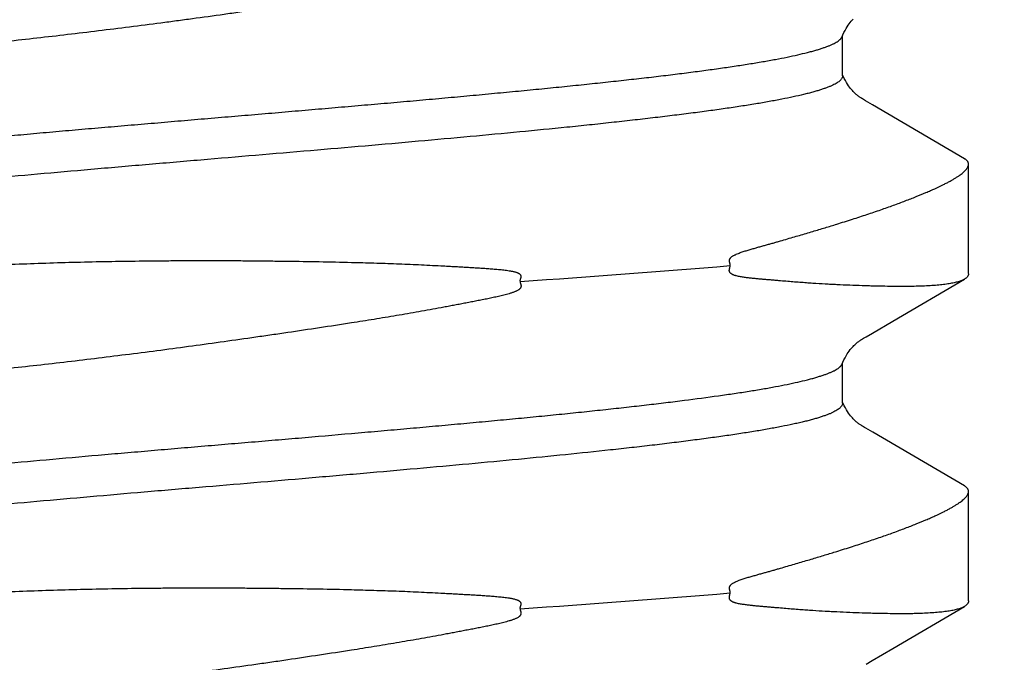
# Model space of a CAD drawing. Units: inches. Extents: x 980 to 1609, y 118 to 188.
# Drawn here: x 1166 to 1166, y 149 to 149 of the extents above; entities that cross this region are included whole.
import ezdxf

# ---------------------------------------------------------------- set-up
doc = ezdxf.new("R2010")
doc.units = ezdxf.units.IN
doc.header["$MEASUREMENT"] = 0
doc.layers.get('Defpoints').update_dxf_attribs({"color": 32})
doc.layers.add('H-Fasteners', color=5, linetype='Continuous')
doc.styles.add('SIMP1', font='ROMANS.shx', dxfattribs={"height": 1})
doc.styles.get("Standard").update_dxf_attribs({"font": 'arial.ttf'})
doc.dimstyles.get("Standard").update_dxf_attribs({"dimtxt": 1.5, "dimasz": 1.5, "dimexe": 1, "dimexo": 1, "dimgap": 0.09, "dimtad": 0, "dimdec": 3, "dimzin": 0, "dimdsep": 46, "dimtxsty": 'SIMP1', "dimcen": 0.09, "dimaunit": 1, "dimadec": 0, "dimazin": 0, "dimtfac": 1, "dimtdec": 3, "dimtofl": 0, "dimtmove": 0, "dimatfit": 3, "dimfxl": 0, "dimtolj": 1, "dimtzin": 0, "dimarcsym": 0})

# ---------------------------------------------------------------- blocks, each defined once
blk = doc.blocks.new('*D129')
at = {"layer": 'Defpoints', "color": 0, "lineweight": -2, "transparency": 16777216}
for p, q in [((-8651.53792, -11490.31287), (-8651.53792, -11490.24273)), ((-8650.73765, -11490.37868), (-8650.73765, -11490.24273)), ((-8651.61792, -11490.28273), (-8651.69792, -11490.28273)), ((-8650.65765, -11490.28273), (-8650.57765, -11490.28273))]:
    blk.add_line(p, q, dxfattribs=at)
at = {"layer": 'Defpoints', "color": 0, "transparency": 16777216}
for p in [(-8650.73765, -11490.28273), (-8651.53792, -11490.37287), (-8650.73765, -11490.43868)]:
    blk.add_point(p, dxfattribs=at)
for points in [[(-8651.61792, -11490.2694), (-8651.61792, -11490.29607), (-8651.53792, -11490.28273)], [(-8650.65765, -11490.2694), (-8650.65765, -11490.29607), (-8650.73765, -11490.28273)]]:
    blk.add_solid(points, dxfattribs=at)
at = {"layer": 'Defpoints', "color": 0, "transparency": 16777216, "insert": (-8651.13073, -11490.28273), "char_height": 0.06, "attachment_point": 5}
blk.add_mtext('\\A1;0.8003\\PLOAD BEARING\\PAREA', dxfattribs=at)
blk = doc.blocks.new('ELCO Bi-Flex .25-20 x 1.5 long 5-drill point')
at = {"layer": 'H-Fasteners'}
for p, q in [((0.98673, -0.09383), (0.98692, -0.09375)), ((0.98677, -0.09375), (0.99291, -0.09375)), ((1.03674, -0.09383), (1.03692, -0.09375)), ((1.03677, -0.09375), (1.04291, -0.09375)), ((0.94691, -0.09734), (0.94746, -0.09829)), ((0.98233, -0.09836), (0.98295, -0.09729)), ((0.99691, -0.09734), (0.99746, -0.0983)), ((1.03234, -0.09834), (1.03295, -0.09727)), ((0.94746, -0.09829), (0.9493, -0.10143)), ((0.97411, -0.11238), (0.98233, -0.09836)), ((0.99746, -0.0983), (0.99931, -0.10143)), ((1.02411, -0.11238), (1.03234, -0.09834)), ((0.9493, -0.10143), (0.9557, -0.11238)), ((0.99931, -0.10143), (1.0057, -0.11238)), ((0.95657, -0.113), (0.97325, -0.113)), ((1.00657, -0.113), (1.02325, -0.113))]:
    blk.add_line(p, q, dxfattribs=at)
for points in [[(0.98295, -0.09729), (0.98306, -0.0971), (0.98315, -0.09694), (0.98324, -0.0968), (0.98331, -0.09668), (0.98338, -0.09657), (0.98345, -0.09647), (0.98352, -0.09637), (0.98358, -0.09628), (0.98365, -0.09619), (0.98371, -0.0961), (0.98378, -0.09601), (0.98385, -0.09593), (0.98393, -0.09583), (0.98402, -0.09573), (0.98412, -0.09562), (0.98424, -0.0955), (0.98437, -0.09537), (0.98451, -0.09524), (0.98467, -0.0951), (0.98485, -0.09495), (0.98505, -0.0948), (0.98526, -0.09465), (0.98549, -0.09449), (0.98575, -0.09433), (0.98604, -0.09417), (0.98637, -0.094), (0.98673, -0.09383)], [(0.99278, -0.09369), (0.99304, -0.09381), (0.99338, -0.09396), (0.99371, -0.09413), (0.99401, -0.0943), (0.99428, -0.09446), (0.99452, -0.09462), (0.99473, -0.09477), (0.99494, -0.09492), (0.99512, -0.09507), (0.99529, -0.09522), (0.99544, -0.09536), (0.99558, -0.09549), (0.9957, -0.09562), (0.9958, -0.09573), (0.9959, -0.09584), (0.99598, -0.09594), (0.99606, -0.09604), (0.99613, -0.09613), (0.9962, -0.09623), (0.99627, -0.09633), (0.99635, -0.09643), (0.99642, -0.09654), (0.9965, -0.09666), (0.99658, -0.0968), (0.99668, -0.09695), (0.99678, -0.09713), (0.99691, -0.09734)], [(1.03295, -0.09727), (1.03307, -0.09709), (1.03316, -0.09693), (1.03324, -0.0968), (1.03332, -0.09668), (1.03339, -0.09656), (1.03346, -0.09646), (1.03352, -0.09636), (1.03359, -0.09627), (1.03365, -0.09618), (1.03372, -0.0961), (1.03378, -0.09601), (1.03385, -0.09592), (1.03393, -0.09583), (1.03402, -0.09573), (1.03413, -0.09562), (1.03424, -0.0955), (1.03437, -0.09537), (1.03452, -0.09524), (1.03468, -0.09509), (1.03486, -0.09495), (1.03505, -0.0948), (1.03526, -0.09465), (1.0355, -0.09449), (1.03575, -0.09433), (1.03605, -0.09417), (1.03638, -0.094), (1.03674, -0.09383)], [(1.04278, -0.09369), (1.04304, -0.0938), (1.04337, -0.09396), (1.0437, -0.09413), (1.044, -0.09429), (1.04427, -0.09446), (1.04451, -0.09461), (1.04473, -0.09477), (1.04493, -0.09492), (1.04512, -0.09507), (1.04528, -0.09522), (1.04544, -0.09536)]]:
    blk.add_lwpolyline(points, dxfattribs=at)
for centre, radius, start, end in [((3.38665, 0.12247), 2.43702, 183.92722, 184.68427), ((3.43805, 0.12257), 2.43842, 183.92735, 184.68388)]:
    blk.add_arc(centre, radius, start, end, dxfattribs=at)
for points, knots in [([(0.94902, -0.01866), (0.94877, -0.01703), (0.94827, -0.01378), (0.94766, -0.00972), (0.94719, -0.00647), (0.94672, -0.00322), (0.94615, 0.00082), (0.94548, 0.00566), (0.94483, 0.01047), (0.94422, 0.01526), (0.94363, 0.02002), (0.94306, 0.02473), (0.94252, 0.02941), (0.94201, 0.03403), (0.94153, 0.0386), (0.94107, 0.04312), (0.94051, 0.049), (0.93989, 0.05617), (0.93935, 0.06322), (0.93899, 0.06868), (0.93874, 0.07265), (0.93854, 0.07652), (0.93836, 0.08028), (0.93823, 0.08335), (0.93815, 0.08576), (0.93808, 0.08809), (0.93802, 0.09038), (0.93797, 0.09263), (0.93795, 0.09427), (0.93793, 0.09589), (0.93792, 0.09798), (0.93792, 0.10002), (0.93794, 0.10203), (0.93796, 0.10348), (0.93798, 0.10491), (0.93802, 0.10674), (0.93808, 0.10894), (0.93815, 0.11068), (0.93819, 0.11152)], [0, 0, 0, 0, 0.037734, 0.075439, 0.094265, 0.113067, 0.150577, 0.187928, 0.225082, 0.262002, 0.298648, 0.33498, 0.370959, 0.406545, 0.4417, 0.476386, 0.510566, 0.577253, 0.641471, 0.672565, 0.702936, 0.732551, 0.761378, 0.789387, 0.803075, 0.816546, 0.842827, 0.855629, 0.868201, 0.880539, 0.892641, 0.916122, 0.927496, 0.938622, 0.949496, 0.960117, 0.980584, 1, 1, 1, 1]), ([(0.94745, 0.11152), (0.94771, 0.11069), (0.94822, 0.10898), (0.94882, 0.1068), (0.94929, 0.10499), (0.94976, 0.10309), (0.95034, 0.10064), (0.95089, 0.09814), (0.95132, 0.09607), (0.95175, 0.09392), (0.95227, 0.09116), (0.95286, 0.08776), (0.95343, 0.08424), (0.95396, 0.08061), (0.95448, 0.07687), (0.95496, 0.07302), (0.95541, 0.06908), (0.95598, 0.06364), (0.95662, 0.05661), (0.95714, 0.04945), (0.9575, 0.04356), (0.95774, 0.03904), (0.95795, 0.03446), (0.95812, 0.02981), (0.95827, 0.02512), (0.95839, 0.02037), (0.95847, 0.01559), (0.95852, 0.01157), (0.95854, 0.00835), (0.95855, 0.0051), (0.95855, 0.00184), (0.95853, -0.00142), (0.95852, -0.00387), (0.95849, -0.00633), (0.95845, -0.00962), (0.95839, -0.01373), (0.95832, -0.01702), (0.95828, -0.01866)], [0, 0, 0, 0, 0.019971, 0.040897, 0.051717, 0.062772, 0.085582, 0.109309, 0.12151, 0.133932, 0.159432, 0.18579, 0.212983, 0.240989, 0.269782, 0.299336, 0.329622, 0.360613, 0.424584, 0.490996, 0.525034, 0.559579, 0.594597, 0.630049, 0.665899, 0.702109, 0.73864, 0.775452, 0.793951, 0.812506, 0.849761, 0.868453, 0.887181, 0.90594, 0.924724, 0.962346, 1, 1, 1, 1]), ([(0.99902, -0.01866), (0.99877, -0.01703), (0.99827, -0.01378), (0.99766, -0.00972), (0.99719, -0.00647), (0.99672, -0.00322), (0.99615, 0.00082), (0.99548, 0.00566), (0.99483, 0.01047), (0.99422, 0.01526), (0.99363, 0.02002), (0.99306, 0.02473), (0.99252, 0.02941), (0.99201, 0.03403), (0.99153, 0.0386), (0.99107, 0.04312), (0.99051, 0.049), (0.98989, 0.05617), (0.98935, 0.06322), (0.98898, 0.06868), (0.98874, 0.07265), (0.98854, 0.07652), (0.98836, 0.08028), (0.98823, 0.08335), (0.98815, 0.08576), (0.98808, 0.08809), (0.98802, 0.09038), (0.98797, 0.09263), (0.98795, 0.09427), (0.98793, 0.09589), (0.98792, 0.09798), (0.98792, 0.10002), (0.98794, 0.10203), (0.98796, 0.10348), (0.98798, 0.10491), (0.98802, 0.10674), (0.98808, 0.10894), (0.98815, 0.11068), (0.98819, 0.11152)], [0, 0, 0, 0, 0.037734, 0.075439, 0.094265, 0.113067, 0.150577, 0.187928, 0.225082, 0.262002, 0.298648, 0.33498, 0.370958, 0.406545, 0.4417, 0.476386, 0.510566, 0.577253, 0.641471, 0.672565, 0.702936, 0.732551, 0.761378, 0.789387, 0.803074, 0.816546, 0.842827, 0.855629, 0.868201, 0.880539, 0.892641, 0.916122, 0.927496, 0.938622, 0.949496, 0.960117, 0.980584, 1, 1, 1, 1]), ([(0.99745, 0.11152), (0.99771, 0.11069), (0.99822, 0.10898), (0.99882, 0.1068), (0.99929, 0.10499), (0.99976, 0.10309), (1.00034, 0.10064), (1.00089, 0.09814), (1.00132, 0.09607), (1.00175, 0.09392), (1.00227, 0.09116), (1.00286, 0.08776), (1.00343, 0.08424), (1.00396, 0.08061), (1.00448, 0.07687), (1.00496, 0.07302), (1.00541, 0.06908), (1.00598, 0.06364), (1.00662, 0.05661), (1.00714, 0.04945), (1.0075, 0.04356), (1.00774, 0.03904), (1.00795, 0.03446), (1.00812, 0.02981), (1.00827, 0.02512), (1.00839, 0.02037), (1.00847, 0.01559), (1.00852, 0.01157), (1.00854, 0.00835), (1.00855, 0.0051), (1.00855, 0.00184), (1.00854, -0.00142), (1.00852, -0.00387), (1.00849, -0.00633), (1.00845, -0.00962), (1.00839, -0.01373), (1.00832, -0.01702), (1.00828, -0.01866)], [0, 0, 0, 0, 0.019971, 0.040897, 0.051717, 0.062772, 0.085582, 0.109309, 0.12151, 0.133932, 0.159433, 0.18579, 0.212983, 0.240989, 0.269782, 0.299336, 0.329622, 0.360613, 0.424584, 0.490996, 0.525034, 0.559579, 0.594597, 0.630049, 0.665899, 0.702109, 0.73864, 0.775452, 0.793951, 0.812506, 0.849761, 0.868453, 0.887181, 0.90594, 0.924724, 0.962346, 1, 1, 1, 1]), ([(1.04902, -0.01866), (1.04877, -0.01703), (1.04827, -0.01378), (1.04766, -0.00972), (1.04719, -0.00647), (1.04684, -0.00403), (1.04649, -0.0016), (1.04603, 0.00163), (1.04559, 0.00486), (1.04515, 0.00808), (1.04473, 0.01128), (1.04422, 0.01526), (1.04363, 0.02002), (1.04306, 0.02473), (1.04252, 0.02941), (1.04201, 0.03403), (1.04153, 0.0386), (1.04107, 0.04312), (1.04051, 0.049), (1.03989, 0.05617), (1.03935, 0.06322), (1.03899, 0.06868), (1.03874, 0.07265), (1.03854, 0.07652), (1.03836, 0.08028), (1.03823, 0.08335), (1.03815, 0.08576), (1.03808, 0.08809), (1.03802, 0.09038), (1.03797, 0.09263), (1.03795, 0.09427), (1.03793, 0.09589), (1.03792, 0.09798), (1.03792, 0.10002), (1.03794, 0.10203), (1.03796, 0.10348), (1.03798, 0.10491), (1.03802, 0.10674), (1.03808, 0.10894), (1.03815, 0.11068), (1.03819, 0.11152)], [0, 0, 0, 0, 0.037734, 0.075438, 0.094265, 0.113067, 0.131839, 0.150576, 0.187927, 0.206531, 0.225081, 0.262002, 0.298647, 0.334979, 0.370958, 0.406544, 0.441699, 0.476386, 0.510565, 0.577253, 0.64147, 0.672564, 0.702935, 0.732551, 0.761378, 0.789387, 0.803074, 0.816546, 0.842827, 0.855629, 0.868201, 0.880539, 0.892641, 0.916122, 0.927496, 0.938622, 0.949496, 0.960117, 0.980583, 1, 1, 1, 1]), ([(0.98677, -0.09375), (0.98674, -0.09375), (0.98668, -0.09374), (0.98659, -0.09373), (0.9865, -0.09369), (0.98638, -0.09364), (0.98622, -0.09353), (0.98604, -0.09336), (0.98586, -0.09314), (0.98569, -0.09288), (0.98551, -0.09257), (0.98533, -0.09222), (0.98515, -0.09181), (0.98497, -0.09137), (0.9848, -0.09087), (0.98462, -0.09033), (0.98444, -0.08975), (0.98426, -0.08912), (0.98408, -0.08844), (0.9839, -0.08772), (0.98372, -0.08696), (0.98348, -0.08585), (0.98318, -0.08436), (0.98282, -0.08245), (0.98246, -0.08036), (0.98211, -0.07812), (0.98175, -0.07572), (0.9814, -0.07316), (0.98104, -0.07045), (0.98068, -0.0676), (0.98032, -0.0646), (0.97996, -0.06146), (0.97948, -0.05705), (0.97887, -0.05128), (0.97816, -0.04407), (0.97745, -0.0365), (0.97674, -0.0286), (0.97602, -0.02044), (0.97506, -0.00933), (0.97412, 0.00184), (0.97317, 0.01299), (0.97246, 0.02126), (0.97174, 0.02935), (0.97114, 0.03596), (0.97066, 0.04111), (0.97031, 0.04485), (0.96995, 0.04851), (0.96959, 0.05207), (0.96923, 0.05553), (0.96887, 0.05886), (0.96852, 0.06208), (0.96816, 0.06516), (0.96781, 0.0681), (0.96745, 0.07091), (0.96709, 0.07359), (0.96674, 0.07611), (0.96638, 0.07849), (0.96603, 0.08071), (0.96567, 0.08276), (0.96532, 0.08464), (0.96501, 0.08611), (0.96477, 0.08719), (0.96459, 0.08794), (0.96441, 0.08864), (0.96424, 0.0893), (0.96406, 0.08991), (0.96394, 0.09031), (0.96388, 0.09049)], [0, 0, 0, 0, 0.000484, 0.000976, 0.001485, 0.002017, 0.003175, 0.004492, 0.005991, 0.007692, 0.009603, 0.011732, 0.014084, 0.016665, 0.019477, 0.022523, 0.025806, 0.029324, 0.033077, 0.037061, 0.041274, 0.045714, 0.05527, 0.065728, 0.077079, 0.089291, 0.102323, 0.116165, 0.130822, 0.146286, 0.162511, 0.179443, 0.197028, 0.233933, 0.272832, 0.31367, 0.356411, 0.400505, 0.445431, 0.535846, 0.580939, 0.625575, 0.669393, 0.711788, 0.732391, 0.752586, 0.772322, 0.791544, 0.810195, 0.828219, 0.84557, 0.86222, 0.878147, 0.893347, 0.907817, 0.921527, 0.934426, 0.946474, 0.957654, 0.96795, 0.977347, 0.981703, 0.985827, 0.989719, 0.993379, 0.996806, 1, 1, 1, 1]), ([(1.03677, -0.09375), (1.03674, -0.09375), (1.03668, -0.09374), (1.03659, -0.09373), (1.0365, -0.0937), (1.03638, -0.09364), (1.03623, -0.09353), (1.03605, -0.09337), (1.03587, -0.09315), (1.03569, -0.09289), (1.03551, -0.09258), (1.03534, -0.09223), (1.03516, -0.09184), (1.03498, -0.09139), (1.03481, -0.0909), (1.03463, -0.09037), (1.03445, -0.08979), (1.03427, -0.08916), (1.03409, -0.08849), (1.03385, -0.0875), (1.03354, -0.08616), (1.03319, -0.08441), (1.03283, -0.08249), (1.03247, -0.08041), (1.03211, -0.07816), (1.03176, -0.07576), (1.0314, -0.07322), (1.03105, -0.07052), (1.03069, -0.06767), (1.03033, -0.06469), (1.02998, -0.06159), (1.02962, -0.05836), (1.02926, -0.05502), (1.02878, -0.05035), (1.02818, -0.04427), (1.02747, -0.0367), (1.02676, -0.02881), (1.02604, -0.02068), (1.02509, -0.00958), (1.02414, 0.0016), (1.02319, 0.01279), (1.02247, 0.02111), (1.02175, 0.02924), (1.02115, 0.03586), (1.02067, 0.041), (1.02032, 0.04474), (1.01996, 0.04839), (1.01949, 0.05305), (1.01902, 0.05757), (1.01853, 0.06193), (1.01818, 0.06503), (1.01782, 0.06799), (1.01746, 0.07081), (1.01711, 0.07349), (1.01675, 0.07603), (1.01639, 0.07842), (1.01603, 0.08066), (1.01568, 0.08273), (1.01532, 0.08463), (1.01501, 0.0861), (1.01477, 0.08719), (1.01459, 0.08794), (1.01441, 0.08864), (1.01424, 0.0893), (1.01406, 0.08991), (1.01394, 0.09031), (1.01388, 0.09049)], [0, 0, 0, 0, 0.000479, 0.000967, 0.001471, 0.001999, 0.003147, 0.004453, 0.00594, 0.007626, 0.009521, 0.011631, 0.013961, 0.016518, 0.019307, 0.02233, 0.025591, 0.02909, 0.032827, 0.036801, 0.045452, 0.055028, 0.065506, 0.076863, 0.089062, 0.102071, 0.115877, 0.130485, 0.14588, 0.162002, 0.178787, 0.196209, 0.214254, 0.232891, 0.271738, 0.312567, 0.355237, 0.399243, 0.444075, 0.534452, 0.579861, 0.624828, 0.668805, 0.711241, 0.731832, 0.751992, 0.771665, 0.790799, 0.827381, 0.844785, 0.861517, 0.877522, 0.89279, 0.907319, 0.92109, 0.934068, 0.946217, 0.957496, 0.967869, 0.977315, 0.981686, 0.985821, 0.98972, 0.993383, 0.996809, 1, 1, 1, 1]), ([(0.97046, 0.08946), (0.97052, 0.08925), (0.97064, 0.08881), (0.97088, 0.08788), (0.97118, 0.08661), (0.97153, 0.08497), (0.97187, 0.08315), (0.97222, 0.08118), (0.97257, 0.07906), (0.97291, 0.07678), (0.97326, 0.07435), (0.97355, 0.07224), (0.97378, 0.07048), (0.97401, 0.06863), (0.97431, 0.06624), (0.97465, 0.06327), (0.975, 0.06019), (0.97548, 0.05585), (0.97594, 0.05136), (0.97639, 0.04675), (0.97674, 0.04314), (0.97709, 0.03946), (0.97756, 0.0344), (0.97814, 0.02793), (0.97872, 0.02137), (0.97918, 0.01602), (0.97953, 0.01196), (0.97988, 0.00788), (0.98023, 0.00378), (0.98058, -0.00032), (0.98092, -0.00442), (0.98121, -0.00784), (0.98144, -0.01056), (0.98179, -0.01462), (0.9822, -0.01932), (0.98267, -0.02466), (0.98296, -0.02795), (0.98319, -0.03055), (0.98342, -0.03312), (0.98371, -0.03629), (0.98406, -0.04004), (0.98441, -0.04371), (0.98475, -0.0473), (0.9851, -0.0508), (0.98545, -0.0542), (0.9858, -0.05749), (0.98615, -0.06068), (0.9865, -0.06374), (0.98684, -0.06669), (0.9873, -0.07036), (0.98776, -0.07385), (0.98824, -0.07714), (0.98858, -0.0794), (0.98888, -0.08118), (0.98911, -0.08253), (0.98934, -0.08378), (0.98962, -0.08523), (0.98997, -0.08686), (0.99027, -0.0881), (0.99051, -0.08902), (0.99068, -0.08964), (0.99086, -0.09022), (0.99103, -0.09075), (0.9912, -0.09125), (0.99138, -0.09169), (0.99152, -0.09204), (0.99164, -0.09229), (0.99175, -0.09252), (0.99189, -0.09278), (0.99207, -0.09305), (0.99222, -0.09325), (0.99234, -0.09338), (0.99243, -0.09346), (0.99252, -0.09354), (0.99263, -0.09362), (0.99272, -0.09367), (0.99278, -0.09369)], [0, 0, 0, 0, 0.00356, 0.007344, 0.015578, 0.024686, 0.034657, 0.045476, 0.05713, 0.069594, 0.082846, 0.096861, 0.104147, 0.111613, 0.127077, 0.143224, 0.160027, 0.177449, 0.21402, 0.233103, 0.25267, 0.272683, 0.293103, 0.33501, 0.378075, 0.399939, 0.421969, 0.444123, 0.466358, 0.488631, 0.510902, 0.533126, 0.544209, 0.555263, 0.599105, 0.620726, 0.642091, 0.652666, 0.663161, 0.683895, 0.704254, 0.7242, 0.743694, 0.762698, 0.781177, 0.799097, 0.816425, 0.833128, 0.849173, 0.864528, 0.893066, 0.906198, 0.918537, 0.930061, 0.935512, 0.940751, 0.950588, 0.95956, 0.967654, 0.97137, 0.974862, 0.978131, 0.981175, 0.983994, 0.98659, 0.988966, 0.990072, 0.991125, 0.993073, 0.994817, 0.996366, 0.997071, 0.997732, 0.998352, 0.998934, 1, 1, 1, 1]), ([(1.02046, 0.08946), (1.02052, 0.08925), (1.02064, 0.08881), (1.02082, 0.08814), (1.02099, 0.08742), (1.02123, 0.08637), (1.02153, 0.08497), (1.02187, 0.08315), (1.02222, 0.08118), (1.02257, 0.07906), (1.02291, 0.07678), (1.02326, 0.07435), (1.02361, 0.07179), (1.02396, 0.06908), (1.02431, 0.06624), (1.02465, 0.06328), (1.025, 0.06019), (1.02535, 0.05699), (1.0257, 0.05367), (1.02605, 0.05026), (1.0264, 0.04675), (1.02674, 0.04315), (1.02709, 0.03946), (1.02738, 0.03635), (1.02761, 0.03381), (1.02784, 0.03124), (1.02814, 0.02799), (1.02849, 0.02405), (1.02883, 0.02006), (1.02912, 0.01671), (1.02935, 0.01401), (1.02958, 0.01129), (1.02988, 0.00789), (1.03023, 0.00379), (1.03057, -0.00031), (1.03086, -0.00373), (1.03109, -0.00647), (1.03133, -0.00919), (1.03162, -0.01259), (1.03197, -0.01664), (1.03232, -0.02066), (1.03266, -0.02465), (1.03301, -0.02858), (1.03336, -0.03246), (1.03371, -0.03628), (1.03406, -0.04003), (1.03441, -0.0437), (1.03475, -0.04729), (1.0351, -0.05078), (1.03545, -0.05418), (1.0358, -0.05748), (1.03615, -0.06066), (1.03649, -0.06373), (1.03684, -0.06668), (1.03719, -0.0695), (1.03754, -0.07218), (1.03789, -0.07473), (1.03823, -0.07713), (1.03858, -0.07939), (1.03888, -0.08117), (1.03911, -0.08252), (1.03934, -0.08377), (1.03962, -0.08523), (1.03997, -0.08685), (1.04027, -0.0881), (1.04051, -0.08901), (1.04068, -0.08963), (1.04085, -0.09021), (1.04103, -0.09075), (1.0412, -0.09124), (1.04137, -0.09169), (1.04152, -0.09204), (1.04164, -0.09229), (1.04175, -0.09252), (1.04189, -0.09277), (1.04207, -0.09305), (1.04222, -0.09324), (1.04234, -0.09338), (1.04243, -0.09346), (1.04251, -0.09354), (1.04263, -0.09362), (1.04272, -0.09367), (1.04278, -0.09369)], [0, 0, 0, 0, 0.00356, 0.007344, 0.01135, 0.015577, 0.024686, 0.034656, 0.045475, 0.057127, 0.069592, 0.082843, 0.096857, 0.111608, 0.127072, 0.14322, 0.16002, 0.177441, 0.195448, 0.21401, 0.233091, 0.252655, 0.272665, 0.293084, 0.303434, 0.313871, 0.334987, 0.356392, 0.378047, 0.399909, 0.410905, 0.421938, 0.444089, 0.466322, 0.488594, 0.510862, 0.521982, 0.533086, 0.555221, 0.577226, 0.59906, 0.62068, 0.642044, 0.663112, 0.683845, 0.704205, 0.724151, 0.743644, 0.762647, 0.781126, 0.799047, 0.816377, 0.83308, 0.849125, 0.864482, 0.879124, 0.893024, 0.906157, 0.918499, 0.930028, 0.93548, 0.94072, 0.95056, 0.959534, 0.967632, 0.97135, 0.974844, 0.978115, 0.98116, 0.983982, 0.98658, 0.988959, 0.990067, 0.991121, 0.993071, 0.994817, 0.996365, 0.99707, 0.997731, 0.998351, 0.998933, 1, 1, 1, 1]), ([(0.95536, -0.04444), (0.95534, -0.04443), (0.9553, -0.04443), (0.95525, -0.04444), (0.95519, -0.04445), (0.95514, -0.04446), (0.95509, -0.04448), (0.95502, -0.04451), (0.95493, -0.04454), (0.95483, -0.04457), (0.95474, -0.04458), (0.95467, -0.04458), (0.95461, -0.04458), (0.95456, -0.04457), (0.95451, -0.04456), (0.95445, -0.04454), (0.95439, -0.04451), (0.95431, -0.04446), (0.95423, -0.04439), (0.95416, -0.04431), (0.9541, -0.04423), (0.95402, -0.04411), (0.95393, -0.04396), (0.95384, -0.04377), (0.95376, -0.04358), (0.95369, -0.04338), (0.95362, -0.04318), (0.95355, -0.04298), (0.95347, -0.04271), (0.95338, -0.04238), (0.95327, -0.04197), (0.95317, -0.04156), (0.95307, -0.04115), (0.95295, -0.0406), (0.9528, -0.03991), (0.95263, -0.03908), (0.95246, -0.03825), (0.9523, -0.03741), (0.95214, -0.03658), (0.95198, -0.03574), (0.95182, -0.0349), (0.95166, -0.03405), (0.9515, -0.03321), (0.95129, -0.03208), (0.95103, -0.03066), (0.95073, -0.02896), (0.95043, -0.02725), (0.95013, -0.02554), (0.94985, -0.02382), (0.94957, -0.02211), (0.94929, -0.02038), (0.94911, -0.01923), (0.94902, -0.01866)], [0, 0, 0, 0, 0.001975, 0.003973, 0.005983, 0.007969, 0.009938, 0.011901, 0.015838, 0.019794, 0.023763, 0.025747, 0.027735, 0.029728, 0.031718, 0.0337, 0.035669, 0.039587, 0.043486, 0.047351, 0.051201, 0.055039, 0.062692, 0.070328, 0.077955, 0.085579, 0.093202, 0.100827, 0.108453, 0.123715, 0.138991, 0.154284, 0.169593, 0.184921, 0.215629, 0.246409, 0.27726, 0.308179, 0.339165, 0.370215, 0.401325, 0.432494, 0.463717, 0.494992, 0.557687, 0.620553, 0.683567, 0.746704, 0.809941, 0.873252, 0.936614, 1, 1, 1, 1]), ([(0.95828, -0.01866), (0.95826, -0.01923), (0.95823, -0.02038), (0.95818, -0.02209), (0.95813, -0.0238), (0.95807, -0.02552), (0.958, -0.02722), (0.95793, -0.02893), (0.95784, -0.03063), (0.95777, -0.03204), (0.95771, -0.03317), (0.95766, -0.03402), (0.95762, -0.03486), (0.95757, -0.0357), (0.95752, -0.03654), (0.95747, -0.03737), (0.95742, -0.03821), (0.95737, -0.03904), (0.95732, -0.03974), (0.95727, -0.04029), (0.95724, -0.0407), (0.9572, -0.04112), (0.95716, -0.04153), (0.95712, -0.04194), (0.95707, -0.04235), (0.95702, -0.04269), (0.95697, -0.04296), (0.95694, -0.04316), (0.95689, -0.04336), (0.95685, -0.04356), (0.95679, -0.04376), (0.95674, -0.04393), (0.95669, -0.04405), (0.95665, -0.04415), (0.9566, -0.04422), (0.95657, -0.04428), (0.95653, -0.04434), (0.95647, -0.04441), (0.9564, -0.04446), (0.95634, -0.0445), (0.95629, -0.04453), (0.95624, -0.04454), (0.95619, -0.04455), (0.95614, -0.04456), (0.95608, -0.04456), (0.95603, -0.04456), (0.95596, -0.04454), (0.95587, -0.04452), (0.95577, -0.04449), (0.95569, -0.04446), (0.95562, -0.04444), (0.95557, -0.04443), (0.95551, -0.04442), (0.95546, -0.04441), (0.95541, -0.04442), (0.95537, -0.04443), (0.95536, -0.04444)], [0, 0, 0, 0, 0.06342, 0.126814, 0.190157, 0.253424, 0.316589, 0.379627, 0.442513, 0.505222, 0.536503, 0.56773, 0.598901, 0.630011, 0.661059, 0.692041, 0.722954, 0.753795, 0.784562, 0.799917, 0.815252, 0.830568, 0.845864, 0.861141, 0.876398, 0.891637, 0.89925, 0.906859, 0.914466, 0.922071, 0.929677, 0.937289, 0.9411, 0.944918, 0.948746, 0.950667, 0.952594, 0.956457, 0.960368, 0.962342, 0.964317, 0.966293, 0.968276, 0.97027, 0.97227, 0.974264, 0.976247, 0.980201, 0.984147, 0.988092, 0.990066, 0.992044, 0.994025, 0.996017, 0.998026, 1, 1, 1, 1]), ([(1.00536, -0.04444), (1.00534, -0.04444), (1.0053, -0.04443), (1.00525, -0.04444), (1.00519, -0.04445), (1.00514, -0.04447), (1.00509, -0.04448), (1.00502, -0.04451), (1.00493, -0.04454), (1.00483, -0.04457), (1.00474, -0.04458), (1.00467, -0.04459), (1.00461, -0.04458), (1.00456, -0.04458), (1.00451, -0.04456), (1.00445, -0.04455), (1.00439, -0.04451), (1.00431, -0.04447), (1.00423, -0.04439), (1.00416, -0.04432), (1.0041, -0.04423), (1.00402, -0.04411), (1.00393, -0.04396), (1.00384, -0.04377), (1.00376, -0.04358), (1.00369, -0.04338), (1.00362, -0.04318), (1.00355, -0.04298), (1.00347, -0.04271), (1.00338, -0.04238), (1.00327, -0.04197), (1.00317, -0.04156), (1.00307, -0.04115), (1.00295, -0.0406), (1.0028, -0.03991), (1.00263, -0.03908), (1.00247, -0.03825), (1.0023, -0.03742), (1.00214, -0.03658), (1.00198, -0.03574), (1.00182, -0.0349), (1.00166, -0.03405), (1.0015, -0.03321), (1.00129, -0.03208), (1.00103, -0.03067), (1.00073, -0.02896), (1.00043, -0.02725), (1.00013, -0.02554), (0.99985, -0.02383), (0.99957, -0.02211), (0.99929, -0.02038), (0.99911, -0.01923), (0.99902, -0.01866)], [0, 0, 0, 0, 0.001975, 0.003973, 0.005983, 0.007969, 0.009938, 0.011901, 0.015838, 0.019794, 0.023763, 0.025747, 0.027735, 0.029728, 0.031718, 0.0337, 0.035669, 0.039587, 0.043486, 0.047351, 0.051201, 0.055039, 0.062692, 0.070327, 0.077954, 0.085578, 0.093201, 0.100826, 0.108452, 0.123714, 0.13899, 0.154283, 0.169592, 0.18492, 0.215628, 0.246408, 0.277259, 0.308178, 0.339164, 0.370213, 0.401324, 0.432492, 0.463716, 0.494991, 0.557685, 0.620552, 0.683566, 0.746703, 0.80994, 0.873252, 0.936613, 1, 1, 1, 1]), ([(1.00828, -0.01866), (1.00826, -0.01923), (1.00823, -0.02038), (1.00818, -0.02209), (1.00813, -0.02381), (1.00807, -0.02552), (1.008, -0.02723), (1.00793, -0.02893), (1.00784, -0.03063), (1.00777, -0.03204), (1.00771, -0.03317), (1.00766, -0.03402), (1.00762, -0.03486), (1.00757, -0.0357), (1.00752, -0.03654), (1.00747, -0.03738), (1.00742, -0.03821), (1.00737, -0.03904), (1.00732, -0.03974), (1.00727, -0.04029), (1.00724, -0.0407), (1.0072, -0.04112), (1.00716, -0.04153), (1.00712, -0.04194), (1.00707, -0.04235), (1.00702, -0.04269), (1.00697, -0.04296), (1.00694, -0.04316), (1.00689, -0.04337), (1.00685, -0.04357), (1.00679, -0.04377), (1.00674, -0.04393), (1.00669, -0.04406), (1.00665, -0.04415), (1.0066, -0.04423), (1.00657, -0.04429), (1.00653, -0.04434), (1.00647, -0.04441), (1.0064, -0.04447), (1.00634, -0.0445), (1.00629, -0.04453), (1.00624, -0.04455), (1.00619, -0.04456), (1.00614, -0.04456), (1.00608, -0.04456), (1.00603, -0.04456), (1.00596, -0.04455), (1.00587, -0.04452), (1.00577, -0.04449), (1.00569, -0.04446), (1.00562, -0.04444), (1.00557, -0.04443), (1.00551, -0.04442), (1.00546, -0.04441), (1.00541, -0.04442), (1.00537, -0.04443), (1.00536, -0.04444)], [0, 0, 0, 0, 0.06342, 0.126814, 0.190158, 0.253424, 0.31659, 0.379628, 0.442514, 0.505224, 0.536504, 0.567731, 0.598902, 0.630013, 0.66106, 0.692042, 0.722955, 0.753796, 0.784563, 0.799918, 0.815253, 0.830569, 0.845865, 0.861142, 0.876399, 0.891637, 0.89925, 0.90686, 0.914467, 0.922071, 0.929677, 0.937289, 0.941101, 0.944918, 0.948746, 0.950667, 0.952594, 0.956457, 0.960368, 0.962342, 0.964317, 0.966293, 0.968276, 0.97027, 0.97227, 0.974264, 0.976247, 0.980201, 0.984147, 0.988092, 0.990066, 0.992044, 0.994025, 0.996017, 0.998026, 1, 1, 1, 1]), ([(0.95486, -0.09286), (0.95487, -0.09257), (0.9549, -0.09198), (0.95497, -0.09076), (0.95505, -0.0895), (0.95514, -0.0882), (0.95521, -0.08719), (0.95529, -0.08614), (0.95538, -0.08508), (0.95546, -0.08417), (0.95552, -0.08343), (0.95557, -0.08287), (0.95562, -0.0823), (0.95567, -0.08172), (0.95572, -0.08114), (0.95577, -0.08055), (0.95582, -0.08005), (0.95586, -0.07965), (0.9559, -0.07935), (0.95594, -0.07905), (0.95598, -0.07875), (0.95602, -0.07844), (0.95607, -0.07814), (0.95613, -0.07783), (0.95619, -0.07758), (0.95625, -0.07737), (0.95629, -0.07722), (0.95635, -0.07707), (0.9564, -0.07694), (0.95645, -0.07684), (0.9565, -0.07677), (0.95655, -0.0767), (0.9566, -0.07663), (0.95667, -0.07657), (0.95673, -0.07652), (0.95679, -0.07649), (0.95684, -0.07647), (0.95689, -0.07646), (0.95694, -0.07644), (0.95699, -0.07644), (0.95706, -0.07643), (0.95715, -0.07644), (0.95726, -0.07645), (0.95736, -0.07647), (0.95746, -0.0765), (0.9576, -0.07654), (0.9577, -0.07656), (0.95778, -0.07655)], [0, 0, 0, 0, 0.04955, 0.100773, 0.208167, 0.264297, 0.32202, 0.381314, 0.44215, 0.5045, 0.536235, 0.568338, 0.600805, 0.633633, 0.666822, 0.700371, 0.734284, 0.751379, 0.768566, 0.785849, 0.803229, 0.820711, 0.838301, 0.856013, 0.873869, 0.882866, 0.891925, 0.901067, 0.910337, 0.915044, 0.919817, 0.924679, 0.929662, 0.93481, 0.940195, 0.943002, 0.945874, 0.948801, 0.951781, 0.954808, 0.957867, 0.96399, 0.970033, 0.97599, 0.981887, 0.98788, 1, 1, 1, 1]), ([(0.95778, -0.07655), (0.95779, -0.07655), (0.95783, -0.07656), (0.95788, -0.07657), (0.95794, -0.07656), (0.95801, -0.07655), (0.95809, -0.07653), (0.9582, -0.0765), (0.9583, -0.07648), (0.95839, -0.07646), (0.95846, -0.07645), (0.95852, -0.07645), (0.95857, -0.07645), (0.95862, -0.07646), (0.95868, -0.07647), (0.95874, -0.07649), (0.95882, -0.07653), (0.95891, -0.07658), (0.95898, -0.07664), (0.95905, -0.0767), (0.95912, -0.07679), (0.95921, -0.07691), (0.9593, -0.07706), (0.95938, -0.0772), (0.95945, -0.07735), (0.95954, -0.07755), (0.95965, -0.07781), (0.95976, -0.07811), (0.95987, -0.07842), (0.95997, -0.07872), (0.96006, -0.07902), (0.96019, -0.07942), (0.96033, -0.07992), (0.9605, -0.08052), (0.96067, -0.0811), (0.96083, -0.08169), (0.96099, -0.08227), (0.96115, -0.08284), (0.96131, -0.0834), (0.96152, -0.08414), (0.96179, -0.08505), (0.9621, -0.08612), (0.9624, -0.08717), (0.9627, -0.08818), (0.96309, -0.08949), (0.96347, -0.09075), (0.96384, -0.09198), (0.96402, -0.09257), (0.96411, -0.09286)], [0, 0, 0, 0, 0.002896, 0.005911, 0.008943, 0.011907, 0.017724, 0.023508, 0.029326, 0.035207, 0.038176, 0.041169, 0.044166, 0.047142, 0.050077, 0.052958, 0.058563, 0.063948, 0.069112, 0.074125, 0.079024, 0.088577, 0.097909, 0.1071, 0.116193, 0.125213, 0.143086, 0.160787, 0.178347, 0.195783, 0.213106, 0.230324, 0.264462, 0.298223, 0.331622, 0.36467, 0.397375, 0.42974, 0.461763, 0.493439, 0.555735, 0.616596, 0.675988, 0.733876, 0.790235, 0.898286, 0.949941, 1, 1, 1, 1]), ([(1.00486, -0.09286), (1.00487, -0.09257), (1.0049, -0.09198), (1.00497, -0.09076), (1.00505, -0.0895), (1.00514, -0.0882), (1.00521, -0.08719), (1.00529, -0.08614), (1.00538, -0.08508), (1.00546, -0.08417), (1.00552, -0.08343), (1.00557, -0.08287), (1.00562, -0.0823), (1.00566, -0.08172), (1.00572, -0.08114), (1.00577, -0.08055), (1.00582, -0.08005), (1.00586, -0.07965), (1.0059, -0.07935), (1.00593, -0.07905), (1.00598, -0.07875), (1.00602, -0.07844), (1.00607, -0.07814), (1.00613, -0.07783), (1.00619, -0.07757), (1.00625, -0.07737), (1.00629, -0.07722), (1.00635, -0.07707), (1.0064, -0.07694), (1.00645, -0.07684), (1.0065, -0.07677), (1.00655, -0.0767), (1.0066, -0.07663), (1.00667, -0.07657), (1.00673, -0.07652), (1.00679, -0.07649), (1.00684, -0.07647), (1.00689, -0.07645), (1.00694, -0.07644), (1.00699, -0.07643), (1.00706, -0.07643), (1.00715, -0.07643), (1.00726, -0.07645), (1.00736, -0.07647), (1.00746, -0.0765), (1.0076, -0.07654), (1.0077, -0.07656), (1.00778, -0.07655)], [0, 0, 0, 0, 0.049549, 0.100772, 0.208166, 0.264295, 0.322018, 0.381311, 0.442147, 0.504497, 0.536232, 0.568334, 0.600801, 0.633629, 0.666818, 0.700367, 0.73428, 0.751375, 0.768562, 0.785845, 0.803225, 0.820707, 0.838297, 0.856009, 0.873865, 0.882863, 0.891921, 0.901064, 0.910334, 0.915041, 0.919815, 0.924676, 0.92966, 0.934809, 0.940194, 0.943001, 0.945873, 0.9488, 0.951779, 0.954806, 0.957866, 0.963988, 0.970032, 0.975989, 0.981887, 0.98788, 1, 1, 1, 1]), ([(1.00778, -0.07655), (1.00779, -0.07655), (1.00783, -0.07656), (1.00788, -0.07656), (1.00794, -0.07656), (1.00801, -0.07655), (1.00809, -0.07653), (1.0082, -0.0765), (1.0083, -0.07647), (1.00839, -0.07646), (1.00846, -0.07645), (1.00852, -0.07645), (1.00857, -0.07645), (1.00862, -0.07646), (1.00868, -0.07647), (1.00873, -0.07648), (1.00878, -0.0765), (1.00884, -0.07653), (1.00891, -0.07658), (1.00898, -0.07664), (1.00905, -0.0767), (1.00912, -0.07679), (1.00921, -0.07691), (1.0093, -0.07705), (1.00938, -0.0772), (1.00945, -0.07735), (1.00954, -0.07755), (1.00965, -0.07781), (1.00976, -0.07811), (1.00987, -0.07841), (1.00997, -0.07872), (1.01006, -0.07902), (1.01019, -0.07942), (1.01033, -0.07992), (1.0105, -0.08051), (1.01067, -0.0811), (1.01083, -0.08169), (1.01099, -0.08226), (1.01115, -0.08284), (1.01131, -0.0834), (1.01152, -0.08414), (1.01179, -0.08505), (1.0121, -0.08612), (1.0124, -0.08717), (1.0127, -0.08818), (1.01309, -0.08948), (1.01347, -0.09075), (1.01384, -0.09198), (1.01402, -0.09257), (1.01411, -0.09286)], [0, 0, 0, 0, 0.002897, 0.005911, 0.008942, 0.011905, 0.017723, 0.023507, 0.029325, 0.035206, 0.038175, 0.041169, 0.044165, 0.047141, 0.050075, 0.052956, 0.055787, 0.058568, 0.063952, 0.069117, 0.07413, 0.07903, 0.088583, 0.097916, 0.107107, 0.1162, 0.12522, 0.143094, 0.160795, 0.178354, 0.195791, 0.213114, 0.230332, 0.26447, 0.298231, 0.33163, 0.364677, 0.397381, 0.429746, 0.461768, 0.493444, 0.555739, 0.616599, 0.675991, 0.733879, 0.790237, 0.898287, 0.949942, 1, 1, 1, 1]), ([(0.9557, -0.11238), (0.95566, -0.11232), (0.95559, -0.11218), (0.95549, -0.11195), (0.9554, -0.1117), (0.95531, -0.11142), (0.95522, -0.11111), (0.95515, -0.11078), (0.95507, -0.11042), (0.95501, -0.11003), (0.95494, -0.10961), (0.95486, -0.10901), (0.95478, -0.10818), (0.9547, -0.10711), (0.95464, -0.10593), (0.95461, -0.10488), (0.95459, -0.10399), (0.95459, -0.10304), (0.95459, -0.10177), (0.95461, -0.10047), (0.95463, -0.09938), (0.95465, -0.09852), (0.95467, -0.09763), (0.95471, -0.09641), (0.95477, -0.09481), (0.95483, -0.09352), (0.95486, -0.09286)], [0, 0, 0, 0, 0.011395, 0.023922, 0.037634, 0.052567, 0.068751, 0.086208, 0.104956, 0.125008, 0.146371, 0.169054, 0.218396, 0.273055, 0.333021, 0.398277, 0.432881, 0.468798, 0.544552, 0.625497, 0.6679, 0.711581, 0.756532, 0.802743, 0.898907, 1, 1, 1, 1]), ([(0.96411, -0.09286), (0.96436, -0.09365), (0.96473, -0.09483), (0.96523, -0.09637), (0.96559, -0.09747), (0.96595, -0.09853), (0.9663, -0.09957), (0.96665, -0.10056), (0.96699, -0.10152), (0.96733, -0.10244), (0.96767, -0.10332), (0.96799, -0.10417), (0.96841, -0.10523), (0.96882, -0.10623), (0.96923, -0.10718), (0.96961, -0.10804), (0.96999, -0.10884), (0.97036, -0.10958), (0.97063, -0.11008), (0.97089, -0.11055), (0.97114, -0.11097), (0.97139, -0.11135), (0.97162, -0.1117), (0.97185, -0.112), (0.97208, -0.11226), (0.97229, -0.11249), (0.9725, -0.11267), (0.9727, -0.11282), (0.9729, -0.11292), (0.97309, -0.11298), (0.97321, -0.113), (0.97327, -0.113)], [0, 0, 0, 0, 0.110889, 0.164016, 0.215587, 0.265597, 0.314039, 0.360899, 0.406163, 0.449813, 0.491831, 0.532199, 0.570904, 0.643294, 0.676972, 0.708969, 0.767912, 0.794856, 0.820114, 0.843687, 0.865579, 0.885798, 0.90436, 0.921291, 0.936624, 0.950411, 0.962719, 0.973652, 0.983355, 0.99204, 1, 1, 1, 1]), ([(1.0057, -0.11238), (1.00566, -0.11232), (1.00559, -0.11218), (1.00549, -0.11195), (1.0054, -0.1117), (1.00531, -0.11142), (1.00522, -0.11111), (1.00515, -0.11078), (1.00507, -0.11041), (1.00501, -0.11003), (1.00494, -0.10961), (1.00486, -0.109), (1.00478, -0.10818), (1.0047, -0.10711), (1.00464, -0.10593), (1.00461, -0.10488), (1.00459, -0.10399), (1.00459, -0.10304), (1.00459, -0.10177), (1.00461, -0.10047), (1.00463, -0.09938), (1.00465, -0.09852), (1.00467, -0.09763), (1.00471, -0.09641), (1.00477, -0.09481), (1.00483, -0.09352), (1.00486, -0.09286)], [0, 0, 0, 0, 0.011399, 0.023931, 0.037647, 0.052584, 0.068772, 0.086232, 0.104983, 0.125036, 0.146401, 0.169086, 0.21843, 0.27309, 0.333057, 0.398311, 0.432915, 0.468831, 0.544582, 0.625523, 0.667924, 0.711602, 0.75655, 0.802758, 0.898915, 1, 1, 1, 1]), ([(1.01411, -0.09286), (1.01436, -0.09365), (1.01473, -0.09483), (1.01523, -0.09637), (1.01559, -0.09747), (1.01595, -0.09853), (1.0163, -0.09957), (1.01665, -0.10056), (1.01699, -0.10152), (1.01733, -0.10244), (1.01767, -0.10332), (1.01799, -0.10417), (1.01841, -0.10523), (1.01882, -0.10623), (1.01923, -0.10718), (1.01961, -0.10804), (1.01999, -0.10884), (1.02036, -0.10958), (1.02063, -0.11008), (1.02089, -0.11055), (1.02114, -0.11097), (1.02139, -0.11135), (1.02162, -0.1117), (1.02185, -0.112), (1.02208, -0.11226), (1.02229, -0.11249), (1.0225, -0.11267), (1.0227, -0.11282), (1.0229, -0.11292), (1.02309, -0.11298), (1.02321, -0.113), (1.02327, -0.113)], [0, 0, 0, 0, 0.11089, 0.164017, 0.215589, 0.265599, 0.314041, 0.360902, 0.406165, 0.449814, 0.491831, 0.5322, 0.570904, 0.643294, 0.676973, 0.708971, 0.767915, 0.79486, 0.820119, 0.843692, 0.865584, 0.885801, 0.904361, 0.921289, 0.93662, 0.950404, 0.962711, 0.973644, 0.983349, 0.992036, 1, 1, 1, 1]), ([(0.95654, -0.113), (0.9565, -0.113), (0.95642, -0.11299), (0.95631, -0.11296), (0.9562, -0.11291), (0.95609, -0.11285), (0.95598, -0.11276), (0.95588, -0.11265), (0.95579, -0.11252), (0.95573, -0.11243), (0.9557, -0.11238)], [0, 0, 0, 0, 0.108231, 0.216044, 0.326401, 0.442072, 0.56547, 0.698592, 0.843026, 1, 1, 1, 1]), ([(0.97327, -0.113), (0.97331, -0.113), (0.97339, -0.11299), (0.9735, -0.11296), (0.97362, -0.11292), (0.97372, -0.11285), (0.97383, -0.11276), (0.97393, -0.11265), (0.97402, -0.11253), (0.97408, -0.11243), (0.97411, -0.11238)], [0, 0, 0, 0, 0.108424, 0.21638, 0.326816, 0.442505, 0.565865, 0.698895, 0.84319, 1, 1, 1, 1]), ([(1.00654, -0.113), (1.0065, -0.113), (1.00642, -0.11299), (1.00631, -0.11296), (1.0062, -0.11291), (1.00609, -0.11285), (1.00598, -0.11276), (1.00588, -0.11265), (1.00579, -0.11252), (1.00573, -0.11243), (1.0057, -0.11238)], [0, 0, 0, 0, 0.108182, 0.215948, 0.326269, 0.441921, 0.565323, 0.698473, 0.842957, 1, 1, 1, 1]), ([(1.02327, -0.113), (1.02331, -0.113), (1.02339, -0.11299), (1.0235, -0.11296), (1.02362, -0.11292), (1.02372, -0.11285), (1.02383, -0.11276), (1.02393, -0.11265), (1.02402, -0.11253), (1.02408, -0.11243), (1.02411, -0.11238)], [0, 0, 0, 0, 0.108457, 0.216437, 0.326884, 0.442572, 0.565922, 0.698937, 0.843212, 1, 1, 1, 1])]:
    blk.add_open_spline(points, degree=3, knots=knots, dxfattribs=at)
at = {"layer": 'Defpoints', "color": 8}
dim = blk.add_linear_dim(base=(0.80027, 0.33013), p1=(0, 0.24), p2=(0.80027, 0.17419), text='<>\\PLOAD BEARING\\PAREA', dimstyle='Standard', override={"dimtxt": 0.06, "dimasz": 0.08, "dimexe": 0.04, "dimexo": 0.06, "dimgap": 0.06, "dimcen": 0.099}, dxfattribs=at)
dim.commit()
dim.dimension.update_dxf_attribs({"geometry": '*D129', "text_midpoint": (0.40718, 0.33013), "dimtype": 128, "insert": (8651.53792, 11490.61287)})

msp = doc.modelspace()

# ---------------------------------------------------------------- block references
at = {"rotation": 90}
msp.add_blockref('ELCO Bi-Flex .25-20 x 1.5 long 5-drill point', (1165.87129, 147.59625), dxfattribs=at)
at = {"xscale": -1}
msp.add_blockref('ELCO Bi-Flex .25-20 x 1.5 long 5-drill point', (1203.47376, 148.12023), dxfattribs=at)

doc.saveas('drawing.dxf')
